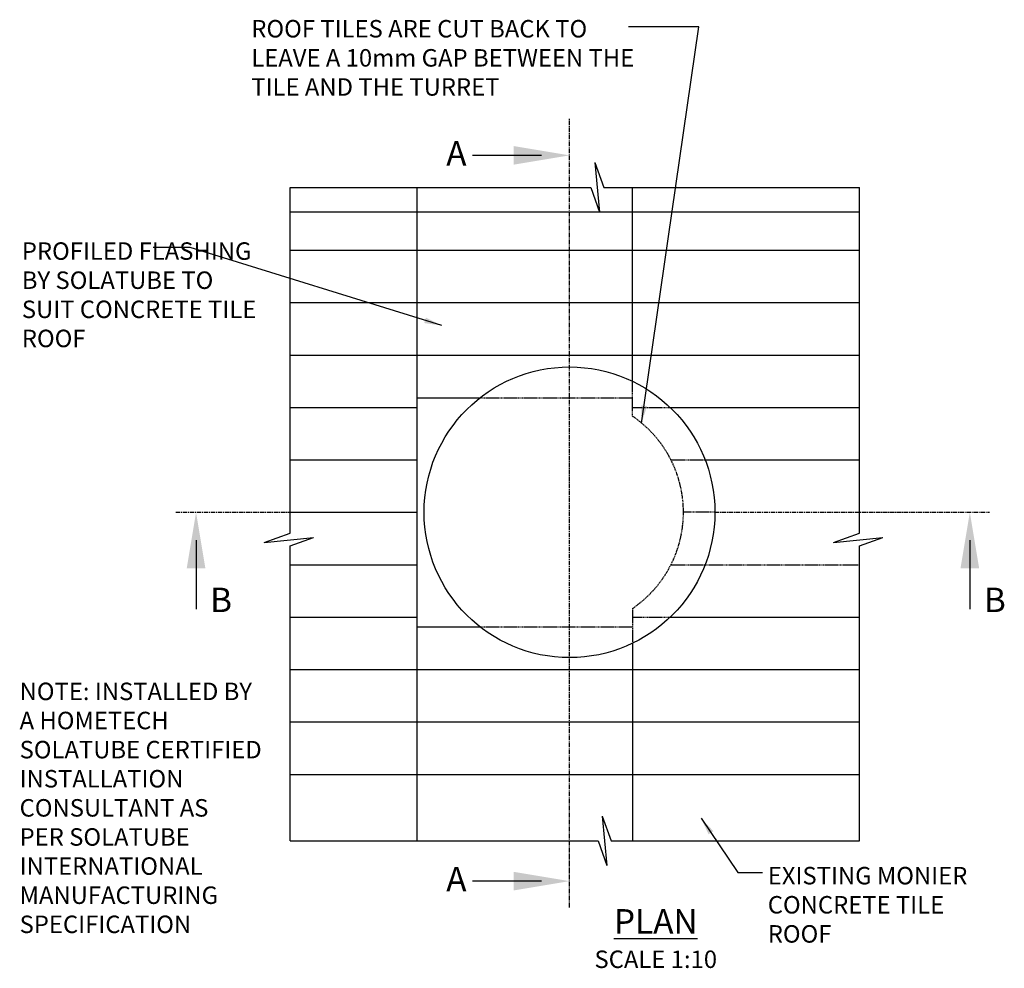
# Model space of a CAD drawing. Extents: x -1879 to 805, y 442 to 3350.
# Drawn here: x -645 to 763, y 1993 to 3350 of the extents above; entities that cross this region are included whole.
import ezdxf

# ---------------------------------------------------------------- set-up
doc = ezdxf.new("R2010")
doc.units = 0
doc.header["$LTSCALE"] = 5
doc.linetypes.add('CENTER', pattern=[2, 1.25, -0.25, 0.25, -0.25])
doc.linetypes.add('HIDDEN', pattern=[0.375, 0.25, -0.125])
for name, color, linetype in [('HOMETECH_RA6WH_CO_CENTRE_L', 7, 'CENTER'), ('HOMETECH_RA6WH_CO_HIDDEN_L', 7, 'HIDDEN'), ('HOMETECH_RA6WH_CO_NORMAL_L', 7, 'CONTINUOUS'), ('HOMETECH_RA6WH_CO_TEXT', 7, 'CONTINUOUS')]:
    doc.layers.add(name, color=color, linetype=linetype)
doc.styles.get("Standard").update_dxf_attribs({"font": 'romans.shx'})
doc.dimstyles.get("Standard").update_dxf_attribs({"dimtxt": 0.18, "dimasz": 0.18, "dimexe": 0.18, "dimexo": 0.0625, "dimgap": 0.09, "dimtad": 0, "dimtih": 1, "dimtoh": 1, "dimdec": 4, "dimzin": 0, "dimtxsty": 'STANDARD', "dimcen": 0.09, "dimazin": 3, "dimtfac": 1, "dimtdec": 4, "dimtofl": 0, "dimtmove": 0, "dimatfit": 3, "dimtolj": 1, "dimtzin": 0})

msp = doc.modelspace()

# ---------------------------------------------------------------- linework, layer by layer
at = {"layer": 'HOMETECH_RA6WH_CO_CENTRE_L'}
for p, q in [((141.1809, 2079.65304), (141.1809, 3208.81276)), ((-422.05811, 2645.33866), (-76.8191, 2645.33866)), ((349.1809, 2645.33866), (741.92059, 2645.33866))]:
    msp.add_line(p, q, dxfattribs=at)
at = {"layer": 'HOMETECH_RA6WH_CO_HIDDEN_L'}
for p, q in [((231.45296, 2782.80804), (231.45296, 2832.72851)), ((13.24341, 2809.33866), (231.45296, 2809.33866)), ((231.45296, 2795.33866), (285.27809, 2795.33866)), ((286.36862, 2720.33866), (335.18863, 2720.33866)), ((349.1809, 2645.33866), (304.18089, 2645.33866)), ((286.36867, 2570.33866), (555.84962, 2570.33866)), ((231.45296, 2507.86929), (231.45296, 2457.94882)), ((231.45296, 2495.33866), (285.27809, 2495.33866)), ((13.24341, 2481.33866), (231.45296, 2481.33866))]:
    msp.add_line(p, q, dxfattribs=at)
msp.add_arc((137.89553, 2645.33866), 166.28536, 304.23800111, 55.76199889, dxfattribs=at)
at = {"layer": 'HOMETECH_RA6WH_CO_NORMAL_L'}
for p, q in [((177.44755, 3145.70849), (184.27118, 3074.96883)), ((177.44755, 3145.70849), (190.1174, 3110.33866)), ((-258.6315, 2615.64152), (-258.6315, 3110.33866)), ((-258.6315, 3110.33866), (171.60133, 3110.33866)), ((-76.8191, 2175.33866), (-76.8191, 3110.33866)), ((171.60133, 3110.33866), (184.27118, 3074.96883)), ((190.1174, 3110.33866), (555.84962, 3110.33866)), ((231.45296, 2832.72851), (231.45296, 3110.33866)), ((555.84962, 2615.64152), (555.84962, 3110.33866)), ((-258.6315, 3075.33866), (555.84962, 3075.33866)), ((-258.6315, 3020.33866), (555.84962, 3020.33866)), ((-258.6315, 2945.33866), (555.84962, 2945.33866)), ((-258.6315, 2870.33866), (555.84962, 2870.33866)), ((-76.8191, 2809.33866), (13.24341, 2809.33866)), ((-258.6315, 2795.33866), (-76.8191, 2795.33866)), ((285.27809, 2795.33866), (555.84962, 2795.33866)), ((-258.6315, 2720.33866), (-76.8191, 2720.33866)), ((335.18863, 2720.33866), (555.84962, 2720.33866)), ((-258.6315, 2645.33866), (-76.8191, 2645.33866)), ((-105.02104, 2645.33866), (-76.8191, 2645.33866)), ((-295.77292, 2602.33706), (-258.6315, 2615.64152)), ((-295.77292, 2602.33706), (-225.03327, 2609.16069)), ((-258.6315, 2597.12545), (-225.03327, 2609.16069)), ((518.70819, 2602.33706), (555.84962, 2615.64152)), ((518.70819, 2602.33706), (589.44785, 2609.16069)), ((555.84962, 2597.12545), (589.44785, 2609.16069)), ((-258.6315, 2175.33866), (-258.6315, 2597.12545)), ((555.84962, 2175.33866), (555.84962, 2597.12545)), ((-258.6315, 2570.33866), (-76.8191, 2570.33866)), ((-258.6315, 2495.33866), (-76.8191, 2495.33866)), ((285.27809, 2495.33866), (555.84962, 2495.33866)), ((-76.8191, 2481.33866), (13.24341, 2481.33866)), ((231.45296, 2457.94882), (231.45296, 2175.33866)), ((-258.6315, 2420.33866), (555.84962, 2420.33866)), ((-258.6315, 2345.33866), (555.84962, 2345.33866)), ((-258.6315, 2270.33866), (555.84962, 2270.33866)), ((187.93453, 2210.70849), (200.60438, 2175.33866)), ((187.93453, 2210.70849), (194.75816, 2139.96883)), ((-258.6315, 2175.33866), (182.08831, 2175.33866)), ((182.08831, 2175.33866), (194.75816, 2139.96883)), ((200.60438, 2175.33866), (555.84962, 2175.33866))]:
    msp.add_line(p, q, dxfattribs=at)
msp.add_circle((141.1809, 2645.33866), 208, dxfattribs=at)
at = {"layer": 'HOMETECH_RA6WH_CO_TEXT'}
for points in [[(101.1809, 3156.08828), (2.46009, 3156.08828)], [(-393.1325, 2605.33866), (-393.1325, 2506.61786)], [(713.897, 2605.33866), (713.897, 2506.61786)], [(101.1809, 2117.55197), (2.46009, 2117.55197)]]:
    msp.add_lwpolyline(points, dxfattribs=at)
for points in [[(61.1809, 3169.42161), (141.1809, 3156.08828), (61.1809, 3142.75495)], [(-406.46583, 2565.33866), (-393.1325, 2645.33866), (-379.79916, 2565.33866)], [(700.56367, 2565.33866), (713.897, 2645.33866), (727.23033, 2565.33866)], [(61.1809, 2130.8853), (141.1809, 2117.55197), (61.1809, 2104.21864)]]:
    msp.add_solid(points, dxfattribs=at)

# ---------------------------------------------------------------- texts
for s, insert, char_height, width, attachment_point in [('ROOF TILES ARE CUT BACK TO LEAVE A 10mm GAP BETWEEN THE TILE AND THE TURRET', (-314.09572, 3349.82048), 25, 569.2300935, 1), ('A', (-35.178, 3176.44282), 35, 886.51, 1), ('PROFILED FLASHING BY SOLATUBE TO SUIT CONCRETE TILE ROOF', (-642.36681, 3031.6397), 25, 348.0991, 1), ('B', (-373.03581, 2537.53936), 35, 886.51, 1), ('B', (733.99369, 2537.53936), 35, 886.51, 1), ('NOTE: INSTALLED BY A HOMETECH SOLATUBE CERTIFIED INSTALLATION CONSULTANT AS  PER SOLATUBE INTERNATIONAL  MANUFACTURING SPECIFICATION', (-645.56938, 2401.57219), 25, 348.0991, 1), ('A', (-35.178, 2137.90651), 35, 886.51, 1), ('EXISTING MONIER CONCRETE TILE\\PROOF', (424.80624, 2137.88436), 25, 351.4266, 1), ('\\LPLAN', (264.57028, 2077.48642), 35, 886.51, 2), ('SCALE 1:10', (264.57028, 2018.23908), 25, 886.51, 2)]:
    msp.add_mtext(s, dxfattribs=dict(at, insert=insert, char_height=char_height, width=width, attachment_point=attachment_point))

# ---------------------------------------------------------------- leaders
for points in [[(244.3614, 2773.07213), (326.37319, 3340.2688), (225.54058, 3340.2688)], [(-41.57693, 2912.63331), (-401.58139, 3024.2253), (-454.40812, 3024.2253)], [(329.50378, 2207.54427), (381.99885, 2129.85644), (417.11148, 2129.85644)]]:
    msp.add_leader(points, dimstyle='STANDARD', override={"dimscale": 10, "dimasz": 2.5}, dxfattribs=at)

doc.saveas('drawing.dxf')
